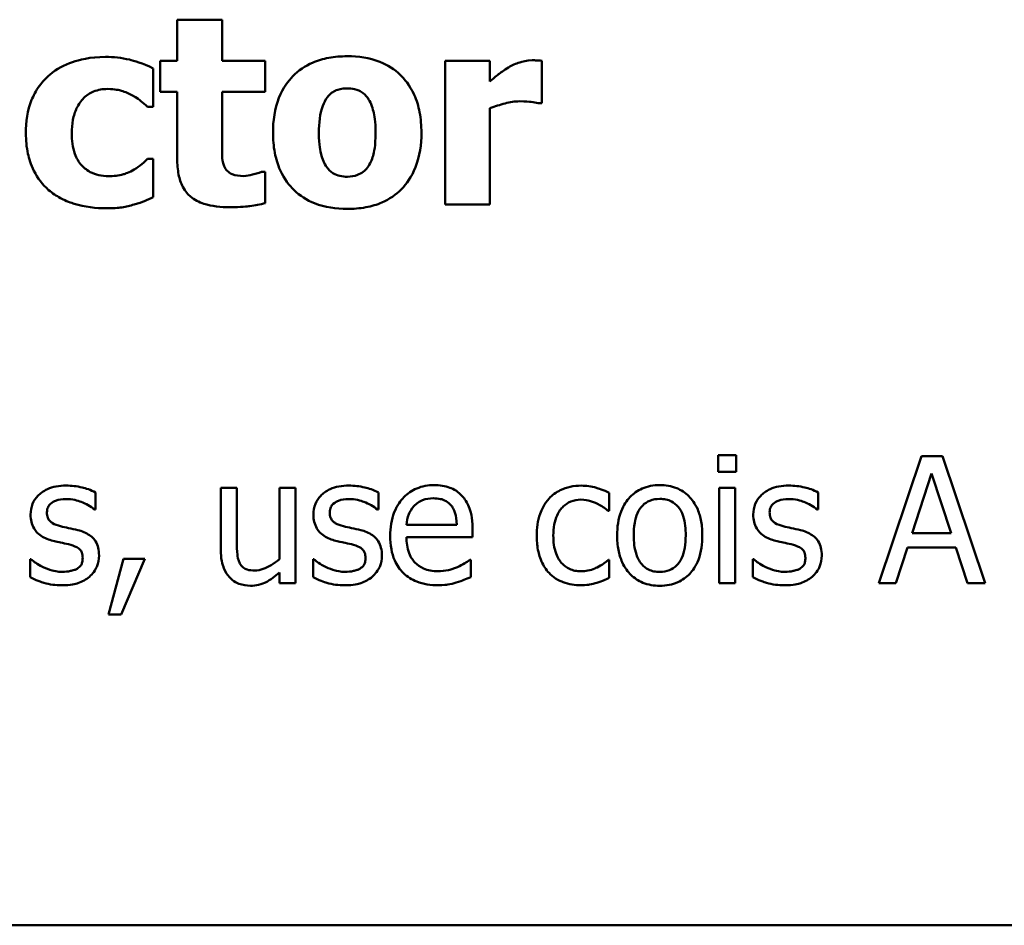
# Model space of a CAD drawing. Units: inches. Extents: x 0.05 to 2.15, y 0.02 to 1.68.
# Drawn here: x 1.09 to 1.17, y 0.23 to 0.3 of the extents above; entities that cross this region are included whole.
import ezdxf

# ---------------------------------------------------------------- set-up
doc = ezdxf.new("R2010")
doc.units = ezdxf.units.IN
doc.header["$LTSCALE"] = 0.1
doc.header["$MEASUREMENT"] = 0
doc.layers.add('Visible (ANSI)', color=7, linetype='Continuous', lineweight=50)

msp = doc.modelspace()

# ---------------------------------------------------------------- linework, layer by layer
at = {"layer": 'Visible (ANSI)'}
for p, q in [((1.100819, 0.30322), (1.100819, 0.299986)), ((1.104344, 0.30322), (1.100819, 0.30322)), ((1.104344, 0.299986), (1.104344, 0.30322)), ((1.09947, 0.299986), (1.09947, 0.297531)), ((1.100819, 0.299986), (1.09947, 0.299986)), ((1.107748, 0.299986), (1.104344, 0.299986)), ((1.107748, 0.297531), (1.107748, 0.299986)), ((1.125434, 0.299986), (1.121909, 0.299986)), ((1.121909, 0.299986), (1.121909, 0.288669)), ((1.125434, 0.298357), (1.125434, 0.299986)), ((1.129506, 0.296643), (1.129506, 0.299986)), ((1.098935, 0.296364), (1.098935, 0.299378)), ((1.09947, 0.297531), (1.100819, 0.297531)), ((1.100819, 0.297531), (1.100819, 0.292243)), ((1.104344, 0.293507), (1.104344, 0.297531)), ((1.104344, 0.297531), (1.107748, 0.297531)), ((1.098485, 0.296364), (1.098935, 0.296364)), ((1.125434, 0.288669), (1.125434, 0.296242)), ((1.129215, 0.296643), (1.129506, 0.296643)), ((1.098935, 0.292267), (1.098485, 0.292267)), ((1.098935, 0.289241), (1.098935, 0.292267)), ((1.107748, 0.291246), (1.107444, 0.291246)), ((1.107748, 0.288767), (1.107748, 0.291246)), ((1.121909, 0.288669), (1.125434, 0.288669)), ((1.143384, 0.268908), (1.143384, 0.267595)), ((1.144818, 0.268908), (1.143384, 0.268908)), ((1.144818, 0.267595), (1.144818, 0.268908)), ((1.159405, 0.268843), (1.156034, 0.258843)), ((1.161042, 0.268843), (1.159405, 0.268843)), ((1.164413, 0.258843), (1.161042, 0.268843)), ((1.143384, 0.267595), (1.144818, 0.267595)), ((1.158651, 0.262773), (1.160191, 0.267481)), ((1.160191, 0.267481), (1.161739, 0.262773)), ((1.094389, 0.264629), (1.094389, 0.265982)), ((1.104243, 0.266347), (1.104243, 0.261477)), ((1.105507, 0.266347), (1.104243, 0.266347)), ((1.105507, 0.262068), (1.105507, 0.266347)), ((1.110134, 0.266347), (1.10887, 0.266347)), ((1.10887, 0.266347), (1.10887, 0.260739)), ((1.110134, 0.258843), (1.110134, 0.266347)), ((1.116649, 0.264629), (1.116649, 0.265982)), ((1.134826, 0.264524), (1.134826, 0.265942)), ((1.144729, 0.266347), (1.143465, 0.266347)), ((1.143465, 0.266347), (1.143465, 0.258843)), ((1.144729, 0.258843), (1.144729, 0.266347)), ((1.151269, 0.264629), (1.151269, 0.265982)), ((1.094324, 0.264629), (1.094389, 0.264629)), ((1.116585, 0.264629), (1.116649, 0.264629)), ((1.134753, 0.264524), (1.134826, 0.264524)), ((1.151204, 0.264629), (1.151269, 0.264629)), ((1.122824, 0.26343), (1.118862, 0.26343)), ((1.124056, 0.262465), (1.124056, 0.263154)), ((1.161739, 0.262773), (1.158651, 0.262773)), ((1.118862, 0.262465), (1.124056, 0.262465)), ((1.157379, 0.258843), (1.158286, 0.261639)), ((1.158286, 0.261639), (1.162103, 0.261639)), ((1.162103, 0.261639), (1.163011, 0.258843)), ((1.089243, 0.260715), (1.089243, 0.259297)), ((1.089307, 0.260715), (1.089243, 0.260715)), ((1.096601, 0.260755), (1.095418, 0.256355)), ((1.096398, 0.256355), (1.098278, 0.260755)), ((1.098278, 0.260755), (1.096601, 0.260755)), ((1.111568, 0.260715), (1.111504, 0.260715)), ((1.111504, 0.260715), (1.111504, 0.259297)), ((1.123918, 0.260682), (1.123846, 0.260682)), ((1.123918, 0.259305), (1.123918, 0.260682)), ((1.134826, 0.260682), (1.134753, 0.260682)), ((1.134826, 0.259264), (1.134826, 0.260682)), ((1.146188, 0.260715), (1.146123, 0.260715)), ((1.146123, 0.260715), (1.146123, 0.259297)), ((1.10887, 0.259669), (1.10887, 0.258843)), ((1.10887, 0.258843), (1.110134, 0.258843)), ((1.143465, 0.258843), (1.144729, 0.258843)), ((1.156034, 0.258843), (1.157379, 0.258843)), ((1.163011, 0.258843), (1.164413, 0.258843)), ((1.095418, 0.256355), (1.096398, 0.256355)), ((0.89354, 0.231885), (1.23854, 0.231885))]:
    msp.add_line(p, q, dxfattribs=at)
for points, knots in [([(1.095179, 0.30029), (1.093961, 0.30029), (1.09307, 0.300047), (1.091925, 0.299659), (1.091335, 0.299341), (1.090815, 0.298904)], [-0.009209069, -0.009209069, -0.009209069, -0.009209069, -0.005174639, -0.005174639, 0, 0, 0, 0]), ([(1.098935, 0.299378), (1.098076, 0.299808), (1.097412, 0.299987), (1.096435, 0.300215), (1.095811, 0.30029), (1.095179, 0.30029)], [-0.007643469, -0.007643469, -0.007643469, -0.007643469, -0.004817813, -0.004817813, 0, 0, 0, 0]), ([(1.114203, 0.300339), (1.113714, 0.300339), (1.113222, 0.300301), (1.112306, 0.300131), (1.11188, 0.300008), (1.110882, 0.299576), (1.11036, 0.29922), (1.109574, 0.298411), (1.109145, 0.297877), (1.108481, 0.296193), (1.108356, 0.295251), (1.108356, 0.294322)], [-0.03567962, -0.03567962, -0.03567962, -0.03567962, -0.02888702, -0.02888702, -0.02274146, -0.02274146, -0.01378751, -0.01378751, -0.00708231, -0.00708231, 0, 0, 0, 0]), ([(1.120037, 0.294322), (1.120037, 0.294859), (1.119995, 0.2954), (1.119802, 0.296403), (1.119663, 0.296867), (1.119115, 0.298077), (1.118682, 0.298566), (1.117917, 0.299313), (1.117375, 0.299657), (1.115956, 0.30022), (1.115075, 0.300339), (1.114203, 0.300339)], [-0.01863147, -0.01863147, -0.01863147, -0.01863147, -0.01661289, -0.01661289, -0.01479423, -0.01479423, -0.01162404, -0.01162404, -0.00664567, -0.00664567, 0, 0, 0, 0]), ([(1.128741, 0.300023), (1.128318, 0.300023), (1.127953, 0.299914), (1.12747, 0.299759), (1.127162, 0.29963), (1.126881, 0.299464)], [-0.003873378, -0.003873378, -0.003873378, -0.003873378, -0.002488864, -0.002488864, 0, 0, 0, 0]), ([(1.129506, 0.299986), (1.129352, 0.299997), (1.129204, 0.300006), (1.128998, 0.300018), (1.128866, 0.300023), (1.128741, 0.300023)], [-0.001575925, -0.001575925, -0.001575925, -0.001575925, -0.000958486, -0.000958486, 0, 0, 0, 0]), ([(1.126881, 0.299464), (1.126535, 0.299261), (1.12622, 0.299011), (1.125896, 0.298751), (1.125634, 0.298537), (1.125434, 0.298357)], [-0.003210169, -0.003210169, -0.003210169, -0.003210169, -0.002048716, -0.002048716, 0, 0, 0, 0]), ([(1.090815, 0.298904), (1.090498, 0.298644), (1.09022, 0.298347), (1.089686, 0.297612), (1.089487, 0.297214), (1.08902, 0.296076), (1.088907, 0.295158), (1.088907, 0.294273)], [-0.01151652, -0.01151652, -0.01151652, -0.01151652, -0.00936096, -0.00936096, -0.00673997, -0.00673997, 0, 0, 0, 0]), ([(1.092517, 0.294273), (1.092517, 0.29463), (1.092545, 0.294991), (1.092673, 0.295652), (1.092766, 0.295954), (1.093051, 0.296557), (1.093244, 0.296832), (1.093687, 0.297273), (1.093944, 0.297444), (1.094589, 0.297705), (1.094968, 0.297762), (1.095349, 0.297762)], [-0.01219856, -0.01219856, -0.01219856, -0.01219856, -0.00979269, -0.00979269, -0.00766824, -0.00766824, -0.00530197, -0.00530197, -0.00290533, -0.00290533, 0, 0, 0, 0]), ([(1.095349, 0.297762), (1.095922, 0.297762), (1.096278, 0.297661), (1.096726, 0.297524), (1.09702, 0.297405), (1.097294, 0.297251)], [-0.003570034, -0.003570034, -0.003570034, -0.003570034, -0.002397978, -0.002397978, 0, 0, 0, 0]), ([(1.112634, 0.297105), (1.112732, 0.297233), (1.112842, 0.297352), (1.113079, 0.297541), (1.1132, 0.297614), (1.113443, 0.297706), (1.113724, 0.29781), (1.114203, 0.29781)], [-0.01306475, -0.01306475, -0.01306475, -0.01306475, -0.00807965, -0.00807965, -0.00364391, -0.00364391, 0, 0, 0, 0]), ([(1.114203, 0.29781), (1.114393, 0.29781), (1.114583, 0.297792), (1.115058, 0.297684), (1.115233, 0.297582), (1.115496, 0.29742), (1.115665, 0.297248), (1.115807, 0.297057)], [-0.002691164, -0.002691164, -0.002691164, -0.002691164, -0.002347992, -0.002347992, -0.001813155, -0.001813155, 0, 0, 0, 0]), ([(1.097294, 0.297251), (1.097654, 0.297059), (1.09788, 0.29688), (1.098138, 0.296673), (1.098321, 0.296519), (1.098485, 0.296364)], [-0.002523079, -0.002523079, -0.002523079, -0.002523079, -0.001717855, -0.001717855, 0, 0, 0, 0]), ([(1.111966, 0.294297), (1.111966, 0.295093), (1.112045, 0.295812), (1.112362, 0.296666), (1.112478, 0.296905), (1.112634, 0.297105)], [-0.006949368, -0.006949368, -0.006949368, -0.006949368, -0.001934328, -0.001934328, 0, 0, 0, 0]), ([(1.115807, 0.297057), (1.116023, 0.29676), (1.116166, 0.296379), (1.116328, 0.295714), (1.116427, 0.295211), (1.116427, 0.294297)], [-0.01732154, -0.01732154, -0.01732154, -0.01732154, -0.00696153, -0.00696153, 0, 0, 0, 0]), ([(1.125434, 0.296242), (1.125822, 0.296391), (1.126218, 0.296518), (1.126998, 0.296726), (1.127389, 0.296789), (1.12778, 0.296789)], [-0.006147098, -0.006147098, -0.006147098, -0.006147098, -0.002982612, -0.002982612, 0, 0, 0, 0]), ([(1.12778, 0.296789), (1.128228, 0.296789), (1.128524, 0.296764), (1.128871, 0.296727), (1.129067, 0.296696), (1.129215, 0.296643)], [-0.002256759, -0.002256759, -0.002256759, -0.002256759, -0.001194895, -0.001194895, 0, 0, 0, 0]), ([(1.088907, 0.294273), (1.088907, 0.293732), (1.088953, 0.293186), (1.089147, 0.292284), (1.089282, 0.291821), (1.089833, 0.290732), (1.090212, 0.290226), (1.090694, 0.2898)], [-0.01553953, -0.01553953, -0.01553953, -0.01553953, -0.00929693, -0.00929693, -0.00489871, -0.00489871, 0, 0, 0, 0]), ([(1.09541, 0.290894), (1.095151, 0.290894), (1.094893, 0.290918), (1.094407, 0.291029), (1.094184, 0.291109), (1.093634, 0.291402), (1.093415, 0.291616), (1.093053, 0.292008), (1.092882, 0.292313), (1.092578, 0.293156), (1.092517, 0.293729), (1.092517, 0.294273)], [-0.01001212, -0.01001212, -0.01001212, -0.01001212, -0.00907489, -0.00907489, -0.0082091, -0.0082091, -0.00681931, -0.00681931, -0.00414687, -0.00414687, 0, 0, 0, 0]), ([(1.108356, 0.294322), (1.108356, 0.29379), (1.108397, 0.293255), (1.108588, 0.29226), (1.108726, 0.2918), (1.109239, 0.290665), (1.10964, 0.290165), (1.110478, 0.289347), (1.111022, 0.289001), (1.112446, 0.288437), (1.113328, 0.288317), (1.114203, 0.288317)], [-0.02075748, -0.02075748, -0.02075748, -0.02075748, -0.01803545, -0.01803545, -0.01557819, -0.01557819, -0.01166433, -0.01166433, -0.00666154, -0.00666154, 0, 0, 0, 0]), ([(1.112586, 0.291599), (1.11238, 0.291886), (1.112237, 0.292247), (1.112081, 0.292831), (1.111966, 0.293314), (1.111966, 0.294297)], [-0.02131185, -0.02131185, -0.02131185, -0.02131185, -0.00749063, -0.00749063, 0, 0, 0, 0]), ([(1.114203, 0.288317), (1.114692, 0.288317), (1.115185, 0.288354), (1.116101, 0.288524), (1.116526, 0.288647), (1.117515, 0.289076), (1.118031, 0.289426), (1.118852, 0.290271), (1.119263, 0.290817), (1.119911, 0.292454), (1.120037, 0.293393), (1.120037, 0.294322)], [-0.0316524, -0.0316524, -0.0316524, -0.0316524, -0.02595029, -0.02595029, -0.02080194, -0.02080194, -0.01340514, -0.01340514, -0.00707661, -0.00707661, 0, 0, 0, 0]), ([(1.116427, 0.294297), (1.116427, 0.293263), (1.116312, 0.292775), (1.116135, 0.292176), (1.115995, 0.291855), (1.115795, 0.291575)], [-0.004755811, -0.004755811, -0.004755811, -0.004755811, -0.002628686, -0.002628686, 0, 0, 0, 0]), ([(1.104515, 0.291672), (1.104371, 0.292019), (1.104362, 0.292255), (1.104347, 0.292805), (1.104344, 0.293171), (1.104344, 0.293507)], [-0.004187033, -0.004187033, -0.004187033, -0.004187033, -0.0025657, -0.0025657, 0, 0, 0, 0]), ([(1.098485, 0.292267), (1.098343, 0.292126), (1.098197, 0.291989), (1.097863, 0.291687), (1.097654, 0.291542), (1.09744, 0.291417)], [-0.003422373, -0.003422373, -0.003422373, -0.003422373, -0.001894186, -0.001894186, 0, 0, 0, 0]), ([(1.100819, 0.292243), (1.100819, 0.291836), (1.100849, 0.291418), (1.100997, 0.290683), (1.101102, 0.290352), (1.10146, 0.289667), (1.101691, 0.28943), (1.102175, 0.289025), (1.102534, 0.288847), (1.103549, 0.288515), (1.10427, 0.288451), (1.10494, 0.288451)], [-0.01298237, -0.01298237, -0.01298237, -0.01298237, -0.01130351, -0.01130351, -0.00989188, -0.00989188, -0.00811767, -0.00811767, -0.00510197, -0.00510197, 0, 0, 0, 0]), ([(1.09744, 0.291417), (1.097069, 0.291194), (1.096692, 0.291081), (1.096205, 0.290932), (1.095799, 0.290894), (1.09541, 0.290894)], [-0.00387447, -0.00387447, -0.00387447, -0.00387447, -0.00296055, -0.00296055, 0, 0, 0, 0]), ([(1.106058, 0.290906), (1.105714, 0.290906), (1.105396, 0.290945), (1.104959, 0.291129), (1.104835, 0.291233), (1.104651, 0.291415), (1.104571, 0.291536), (1.104515, 0.291672)], [-0.003101437, -0.003101437, -0.003101437, -0.003101437, -0.001970975, -0.001970975, -0.001123304, -0.001123304, 0, 0, 0, 0]), ([(1.114227, 0.290845), (1.11402, 0.290845), (1.113814, 0.290868), (1.113452, 0.290959), (1.113259, 0.291025), (1.112879, 0.29126), (1.112718, 0.291415), (1.112586, 0.291599)], [-0.005495037, -0.005495037, -0.005495037, -0.005495037, -0.003403489, -0.003403489, -0.001729467, -0.001729467, 0, 0, 0, 0]), ([(1.115795, 0.291575), (1.115698, 0.291443), (1.115584, 0.291328), (1.115307, 0.291124), (1.115158, 0.291052), (1.114758, 0.2909), (1.114496, 0.290845), (1.114227, 0.290845)], [-0.004354158, -0.004354158, -0.004354158, -0.004354158, -0.003262056, -0.003262056, -0.002053932, -0.002053932, 0, 0, 0, 0]), ([(1.107444, 0.291246), (1.107238, 0.291136), (1.106825, 0.291032), (1.106513, 0.290952), (1.106267, 0.290906), (1.106058, 0.290906)], [-0.002119888, -0.002119888, -0.002119888, -0.002119888, -0.001590251, -0.001590251, 0, 0, 0, 0]), ([(1.090694, 0.2898), (1.090984, 0.289555), (1.091296, 0.289344), (1.092086, 0.288922), (1.092488, 0.288788), (1.093545, 0.288467), (1.094412, 0.288365), (1.095276, 0.288365)], [-0.009763533, -0.009763533, -0.009763533, -0.009763533, -0.00841815, -0.00841815, -0.006589537, -0.006589537, 0, 0, 0, 0]), ([(1.097428, 0.288657), (1.097822, 0.288762), (1.098015, 0.288842), (1.098464, 0.289035), (1.098707, 0.28914), (1.098935, 0.289241)], [-0.003733893, -0.003733893, -0.003733893, -0.003733893, -0.001896575, -0.001896575, 0, 0, 0, 0]), ([(1.095276, 0.288365), (1.095991, 0.288365), (1.096331, 0.288416), (1.09679, 0.288491), (1.097114, 0.288568), (1.097428, 0.288657)], [-0.003540154, -0.003540154, -0.003540154, -0.003540154, -0.002487137, -0.002487137, 0, 0, 0, 0]), ([(1.10494, 0.288451), (1.105857, 0.288451), (1.106338, 0.28851), (1.106941, 0.28859), (1.107349, 0.288665), (1.107748, 0.288767)], [-0.004636389, -0.004636389, -0.004636389, -0.004636389, -0.00313908, -0.00313908, 0, 0, 0, 0]), ([(1.092071, 0.266525), (1.091806, 0.266525), (1.091539, 0.266504), (1.091044, 0.266408), (1.090816, 0.266338), (1.090253, 0.26608), (1.090016, 0.265882), (1.089677, 0.265535), (1.089533, 0.265323), (1.089322, 0.264812), (1.089275, 0.264525), (1.089275, 0.264232)], [-0.00820501, -0.00820501, -0.00820501, -0.00820501, -0.007008026, -0.007008026, -0.005929829, -0.005929829, -0.00421372, -0.00421372, -0.002233506, -0.002233506, 0, 0, 0, 0]), ([(1.094389, 0.265982), (1.094019, 0.266184), (1.093607, 0.266303), (1.092914, 0.266472), (1.092495, 0.266525), (1.092071, 0.266525)], [-0.005435441, -0.005435441, -0.005435441, -0.005435441, -0.00323563, -0.00323563, 0, 0, 0, 0]), ([(1.114332, 0.266525), (1.114067, 0.266525), (1.1138, 0.266504), (1.113305, 0.266408), (1.113077, 0.266338), (1.112514, 0.26608), (1.112277, 0.265882), (1.111938, 0.265535), (1.111794, 0.265323), (1.111583, 0.264812), (1.111536, 0.264525), (1.111536, 0.264232)], [-0.00820501, -0.00820501, -0.00820501, -0.00820501, -0.007008026, -0.007008026, -0.005929829, -0.005929829, -0.00421372, -0.00421372, -0.002233506, -0.002233506, 0, 0, 0, 0]), ([(1.116649, 0.265982), (1.11628, 0.266184), (1.115868, 0.266303), (1.115175, 0.266472), (1.114756, 0.266525), (1.114332, 0.266525)], [-0.005435441, -0.005435441, -0.005435441, -0.005435441, -0.00323563, -0.00323563, 0, 0, 0, 0]), ([(1.12105, 0.266558), (1.120806, 0.266558), (1.120562, 0.266537), (1.120097, 0.266449), (1.119878, 0.266384), (1.119284, 0.266131), (1.11895, 0.265896), (1.118422, 0.265355), (1.118125, 0.264985), (1.117668, 0.263831), (1.117581, 0.263189), (1.117581, 0.262554)], [-0.02152837, -0.02152837, -0.02152837, -0.02152837, -0.01821592, -0.01821592, -0.01509997, -0.01509997, -0.00945103, -0.00945103, -0.00483786, -0.00483786, 0, 0, 0, 0]), ([(1.123222, 0.265723), (1.123092, 0.265864), (1.122948, 0.265989), (1.122587, 0.266232), (1.122404, 0.266311), (1.121893, 0.266503), (1.121469, 0.266558), (1.12105, 0.266558)], [-0.004908988, -0.004908988, -0.004908988, -0.004908988, -0.004155565, -0.004155565, -0.003194471, -0.003194471, 0, 0, 0, 0]), ([(1.132614, 0.266517), (1.132324, 0.266517), (1.132037, 0.266489), (1.131482, 0.266366), (1.131215, 0.266275), (1.130631, 0.265991), (1.130336, 0.265773), (1.130085, 0.265496)], [-0.007127305, -0.007127305, -0.007127305, -0.007127305, -0.0049449, -0.0049449, -0.002845746, -0.002845746, 0, 0, 0, 0]), ([(1.134826, 0.265942), (1.134367, 0.266175), (1.133927, 0.266306), (1.133417, 0.26646), (1.133019, 0.266517), (1.132614, 0.266517)], [-0.0040656, -0.0040656, -0.0040656, -0.0040656, -0.003090738, -0.003090738, 0, 0, 0, 0]), ([(1.138797, 0.266558), (1.138552, 0.266558), (1.138308, 0.266537), (1.137843, 0.266446), (1.137625, 0.26638), (1.137047, 0.266128), (1.136727, 0.265898), (1.136211, 0.265358), (1.135949, 0.265005), (1.135522, 0.263892), (1.135442, 0.263235), (1.135442, 0.262595)], [-0.01965671, -0.01965671, -0.01965671, -0.01965671, -0.01669586, -0.01669586, -0.01392111, -0.01392111, -0.0090665, -0.0090665, -0.00487493, -0.00487493, 0, 0, 0, 0]), ([(1.142144, 0.262595), (1.142144, 0.262965), (1.142118, 0.263339), (1.141996, 0.264024), (1.141908, 0.26434), (1.141581, 0.265108), (1.141328, 0.265437), (1.140802, 0.265957), (1.140486, 0.266168), (1.139705, 0.266488), (1.139254, 0.266558), (1.138797, 0.266558)], [-0.01279881, -0.01279881, -0.01279881, -0.01279881, -0.01084308, -0.01084308, -0.00911669, -0.00911669, -0.00642887, -0.00642887, -0.00348083, -0.00348083, 0, 0, 0, 0]), ([(1.148951, 0.266525), (1.148686, 0.266525), (1.148419, 0.266504), (1.147924, 0.266408), (1.147696, 0.266338), (1.147133, 0.26608), (1.146896, 0.265882), (1.146557, 0.265535), (1.146414, 0.265323), (1.146202, 0.264812), (1.146155, 0.264525), (1.146155, 0.264232)], [-0.00820501, -0.00820501, -0.00820501, -0.00820501, -0.007008026, -0.007008026, -0.005929829, -0.005929829, -0.00421372, -0.00421372, -0.002233506, -0.002233506, 0, 0, 0, 0]), ([(1.151269, 0.265982), (1.1509, 0.266184), (1.150487, 0.266303), (1.149794, 0.266472), (1.149376, 0.266525), (1.148951, 0.266525)], [-0.005435441, -0.005435441, -0.005435441, -0.005435441, -0.00323563, -0.00323563, 0, 0, 0, 0]), ([(1.090564, 0.26441), (1.090564, 0.264485), (1.09057, 0.264559), (1.090599, 0.2647), (1.09062, 0.264765), (1.090696, 0.264928), (1.090761, 0.265014), (1.090983, 0.265216), (1.091151, 0.265288), (1.091495, 0.265425), (1.091771, 0.265464), (1.092047, 0.265464)], [-0.003778487, -0.003778487, -0.003778487, -0.003778487, -0.003495811, -0.003495811, -0.003233688, -0.003233688, -0.002814831, -0.002814831, -0.002097019, -0.002097019, 0, 0, 0, 0]), ([(1.092047, 0.265464), (1.092586, 0.265464), (1.093003, 0.265332), (1.093637, 0.265093), (1.093997, 0.26489), (1.094324, 0.264629)], [-0.00516103, -0.00516103, -0.00516103, -0.00516103, -0.00318703, -0.00318703, 0, 0, 0, 0]), ([(1.112824, 0.26441), (1.112824, 0.264485), (1.112831, 0.264559), (1.11286, 0.2647), (1.112881, 0.264765), (1.112957, 0.264928), (1.113022, 0.265014), (1.113244, 0.265216), (1.113412, 0.265288), (1.113755, 0.265425), (1.114032, 0.265464), (1.114307, 0.265464)], [-0.003778487, -0.003778487, -0.003778487, -0.003778487, -0.003495811, -0.003495811, -0.003233688, -0.003233688, -0.002814831, -0.002814831, -0.002097019, -0.002097019, 0, 0, 0, 0]), ([(1.114307, 0.265464), (1.114847, 0.265464), (1.115264, 0.265332), (1.115898, 0.265093), (1.116258, 0.26489), (1.116585, 0.264629)], [-0.00516103, -0.00516103, -0.00516103, -0.00516103, -0.00318703, -0.00318703, 0, 0, 0, 0]), ([(1.119478, 0.264929), (1.119746, 0.265197), (1.119992, 0.265317), (1.120396, 0.265484), (1.120693, 0.26552), (1.120977, 0.26552)], [-0.003323466, -0.003323466, -0.003323466, -0.003323466, -0.002166138, -0.002166138, 0, 0, 0, 0]), ([(1.120977, 0.26552), (1.121165, 0.26552), (1.121358, 0.265505), (1.121653, 0.265439), (1.121813, 0.265392), (1.122144, 0.265202), (1.122282, 0.265084), (1.122395, 0.264937)], [-0.00537093, -0.00537093, -0.00537093, -0.00537093, -0.002907638, -0.002907638, -0.001411923, -0.001411923, 0, 0, 0, 0]), ([(1.124056, 0.263154), (1.124056, 0.264008), (1.123911, 0.264517), (1.123642, 0.265174), (1.123461, 0.265469), (1.123222, 0.265723)], [-0.005407838, -0.005407838, -0.005407838, -0.005407838, -0.002663903, -0.002663903, 0, 0, 0, 0]), ([(1.130085, 0.265496), (1.129712, 0.265089), (1.129499, 0.264624), (1.129179, 0.263749), (1.129113, 0.263152), (1.129113, 0.262579)], [-0.007083724, -0.007083724, -0.007083724, -0.007083724, -0.004368806, -0.004368806, 0, 0, 0, 0]), ([(1.130418, 0.262579), (1.130418, 0.262869), (1.130438, 0.263164), (1.130536, 0.263697), (1.130605, 0.263942), (1.130851, 0.264489), (1.131027, 0.264709), (1.131364, 0.265039), (1.131562, 0.265173), (1.132042, 0.265371), (1.132313, 0.265415), (1.132589, 0.265415)], [-0.008417497, -0.008417497, -0.008417497, -0.008417497, -0.006962098, -0.006962098, -0.005700382, -0.005700382, -0.003956632, -0.003956632, -0.002106136, -0.002106136, 0, 0, 0, 0]), ([(1.132589, 0.265415), (1.132901, 0.265415), (1.133161, 0.265345), (1.133481, 0.265254), (1.133697, 0.265178), (1.133894, 0.265083)], [-0.002535594, -0.002535594, -0.002535594, -0.002535594, -0.001671187, -0.001671187, 0, 0, 0, 0]), ([(1.133894, 0.265083), (1.134188, 0.264932), (1.134346, 0.264824), (1.134519, 0.264704), (1.134646, 0.264612), (1.134753, 0.264524)], [-0.00160723, -0.00160723, -0.00160723, -0.00160723, -0.001061237, -0.001061237, 0, 0, 0, 0]), ([(1.136747, 0.262595), (1.136747, 0.262922), (1.136767, 0.263259), (1.136867, 0.263846), (1.136937, 0.264113), (1.13715, 0.264591), (1.137283, 0.264791), (1.137616, 0.265123), (1.1378, 0.265245), (1.138258, 0.265431), (1.138527, 0.265472), (1.138797, 0.265472)], [-0.01002331, -0.01002331, -0.01002331, -0.01002331, -0.00761578, -0.00761578, -0.00564033, -0.00564033, -0.00377165, -0.00377165, -0.00205958, -0.00205958, 0, 0, 0, 0]), ([(1.138797, 0.265472), (1.138961, 0.265472), (1.139125, 0.265457), (1.139434, 0.265389), (1.139576, 0.26534), (1.139913, 0.26517), (1.140086, 0.26503), (1.140377, 0.264687), (1.140524, 0.264453), (1.140793, 0.263635), (1.140839, 0.263092), (1.140839, 0.262595)], [-0.01323379, -0.01323379, -0.01323379, -0.01323379, -0.01120743, -0.01120743, -0.00933835, -0.00933835, -0.00654607, -0.00654607, -0.00378555, -0.00378555, 0, 0, 0, 0]), ([(1.147444, 0.26441), (1.147444, 0.264485), (1.14745, 0.264559), (1.147479, 0.2647), (1.1475, 0.264765), (1.147576, 0.264928), (1.147641, 0.265014), (1.147863, 0.265216), (1.148031, 0.265288), (1.148375, 0.265425), (1.148651, 0.265464), (1.148927, 0.265464)], [-0.003778487, -0.003778487, -0.003778487, -0.003778487, -0.003495811, -0.003495811, -0.003233688, -0.003233688, -0.002814831, -0.002814831, -0.002097019, -0.002097019, 0, 0, 0, 0]), ([(1.148927, 0.265464), (1.149466, 0.265464), (1.149884, 0.265332), (1.150517, 0.265093), (1.150877, 0.26489), (1.151204, 0.264629)], [-0.00516103, -0.00516103, -0.00516103, -0.00516103, -0.00318703, -0.00318703, 0, 0, 0, 0]), ([(1.091641, 0.263324), (1.09141, 0.263384), (1.091181, 0.263463), (1.090937, 0.263607), (1.090851, 0.263663), (1.090714, 0.263809), (1.090666, 0.263892), (1.090581, 0.264117), (1.090564, 0.264266), (1.090564, 0.26441)], [-0.004989086, -0.004989086, -0.004989086, -0.004989086, -0.00262464, -0.00262464, -0.00183205, -0.00183205, -0.001097712, -0.001097712, 0, 0, 0, 0]), ([(1.113902, 0.263324), (1.113671, 0.263384), (1.113442, 0.263463), (1.113198, 0.263607), (1.113112, 0.263663), (1.112975, 0.263809), (1.112927, 0.263892), (1.112842, 0.264117), (1.112824, 0.264266), (1.112824, 0.26441)], [-0.004989086, -0.004989086, -0.004989086, -0.004989086, -0.00262464, -0.00262464, -0.00183205, -0.00183205, -0.001097712, -0.001097712, 0, 0, 0, 0]), ([(1.118862, 0.26343), (1.118886, 0.263714), (1.118941, 0.264003), (1.119113, 0.264429), (1.119234, 0.264671), (1.119478, 0.264929)], [-0.00717496, -0.00717496, -0.00717496, -0.00717496, -0.002706401, -0.002706401, 0, 0, 0, 0]), ([(1.122395, 0.264937), (1.122465, 0.26485), (1.122524, 0.264755), (1.122627, 0.264546), (1.12267, 0.26443), (1.122753, 0.264134), (1.122811, 0.263858), (1.122824, 0.26343)], [-0.007372024, -0.007372024, -0.007372024, -0.007372024, -0.005411863, -0.005411863, -0.003266583, -0.003266583, 0, 0, 0, 0]), ([(1.148521, 0.263324), (1.14829, 0.263384), (1.148061, 0.263463), (1.147817, 0.263607), (1.147732, 0.263663), (1.147594, 0.263809), (1.147546, 0.263892), (1.147461, 0.264117), (1.147444, 0.264266), (1.147444, 0.26441)], [-0.004989086, -0.004989086, -0.004989086, -0.004989086, -0.00262464, -0.00262464, -0.00183205, -0.00183205, -0.001097712, -0.001097712, 0, 0, 0, 0]), ([(1.089275, 0.264232), (1.089275, 0.264037), (1.089295, 0.263844), (1.089387, 0.263479), (1.089454, 0.263311), (1.089694, 0.2629), (1.089869, 0.262739), (1.090275, 0.262434), (1.090594, 0.262299), (1.090912, 0.262206)], [-0.005574829, -0.005574829, -0.005574829, -0.005574829, -0.004690895, -0.004690895, -0.003864241, -0.003864241, -0.002527423, -0.002527423, 0, 0, 0, 0]), ([(1.111536, 0.264232), (1.111536, 0.264037), (1.111556, 0.263844), (1.111648, 0.263479), (1.111715, 0.263311), (1.111955, 0.2629), (1.11213, 0.262739), (1.112536, 0.262434), (1.112855, 0.262299), (1.113173, 0.262206)], [-0.005574829, -0.005574829, -0.005574829, -0.005574829, -0.004690895, -0.004690895, -0.003864241, -0.003864241, -0.002527423, -0.002527423, 0, 0, 0, 0]), ([(1.146155, 0.264232), (1.146155, 0.264037), (1.146175, 0.263844), (1.146267, 0.263479), (1.146334, 0.263311), (1.146574, 0.2629), (1.146749, 0.262739), (1.147155, 0.262434), (1.147474, 0.262299), (1.147792, 0.262206)], [-0.005574829, -0.005574829, -0.005574829, -0.005574829, -0.004690895, -0.004690895, -0.003864241, -0.003864241, -0.002527423, -0.002527423, 0, 0, 0, 0]), ([(1.092995, 0.263016), (1.092752, 0.263073), (1.092509, 0.263127), (1.09206, 0.263221), (1.091845, 0.26327), (1.091641, 0.263324)], [-0.003503239, -0.003503239, -0.003503239, -0.003503239, -0.001603693, -0.001603693, 0, 0, 0, 0]), ([(1.094664, 0.261007), (1.094664, 0.261216), (1.094644, 0.261427), (1.094549, 0.261809), (1.094481, 0.261979), (1.094317, 0.262239), (1.094182, 0.262427), (1.093647, 0.262806), (1.093322, 0.262933), (1.092995, 0.263016)], [-0.01275513, -0.01275513, -0.01275513, -0.01275513, -0.00862988, -0.00862988, -0.00499032, -0.00499032, -0.00257152, -0.00257152, 0, 0, 0, 0]), ([(1.115256, 0.263016), (1.115013, 0.263073), (1.11477, 0.263127), (1.11432, 0.263221), (1.114106, 0.26327), (1.113902, 0.263324)], [-0.003503239, -0.003503239, -0.003503239, -0.003503239, -0.001603693, -0.001603693, 0, 0, 0, 0]), ([(1.116925, 0.261007), (1.116925, 0.261216), (1.116905, 0.261427), (1.11681, 0.261809), (1.116742, 0.261979), (1.116578, 0.262239), (1.116443, 0.262427), (1.115908, 0.262806), (1.115583, 0.262933), (1.115256, 0.263016)], [-0.01275513, -0.01275513, -0.01275513, -0.01275513, -0.00862988, -0.00862988, -0.00499032, -0.00499032, -0.00257152, -0.00257152, 0, 0, 0, 0]), ([(1.149875, 0.263016), (1.149632, 0.263073), (1.149389, 0.263127), (1.14894, 0.263221), (1.148725, 0.26327), (1.148521, 0.263324)], [-0.003503239, -0.003503239, -0.003503239, -0.003503239, -0.001603693, -0.001603693, 0, 0, 0, 0]), ([(1.151544, 0.261007), (1.151544, 0.261216), (1.151524, 0.261427), (1.151429, 0.261809), (1.151361, 0.261979), (1.151197, 0.262239), (1.151062, 0.262427), (1.150527, 0.262806), (1.150202, 0.262933), (1.149875, 0.263016)], [-0.01275513, -0.01275513, -0.01275513, -0.01275513, -0.00862988, -0.00862988, -0.00499032, -0.00499032, -0.00257152, -0.00257152, 0, 0, 0, 0]), ([(1.090912, 0.262206), (1.091242, 0.262117), (1.09154, 0.262055), (1.091829, 0.261995), (1.092069, 0.261944), (1.092265, 0.261898)], [-0.002275774, -0.002275774, -0.002275774, -0.002275774, -0.001540068, -0.001540068, 0, 0, 0, 0]), ([(1.10575, 0.260391), (1.105602, 0.260672), (1.105565, 0.260956), (1.105516, 0.261388), (1.105507, 0.261755), (1.105507, 0.262068)], [-0.003290839, -0.003290839, -0.003290839, -0.003290839, -0.002383264, -0.002383264, 0, 0, 0, 0]), ([(1.113173, 0.262206), (1.113503, 0.262117), (1.113801, 0.262055), (1.11409, 0.261995), (1.114329, 0.261944), (1.114526, 0.261898)], [-0.002275774, -0.002275774, -0.002275774, -0.002275774, -0.001540068, -0.001540068, 0, 0, 0, 0]), ([(1.117581, 0.262554), (1.117581, 0.262206), (1.117607, 0.261854), (1.117727, 0.261206), (1.117814, 0.260906), (1.118104, 0.260247), (1.11833, 0.259913), (1.118927, 0.259334), (1.119277, 0.259114), (1.120203, 0.25875), (1.120784, 0.258673), (1.121358, 0.258673)], [-0.01571305, -0.01571305, -0.01571305, -0.01571305, -0.01306037, -0.01306037, -0.01069793, -0.01069793, -0.00757701, -0.00757701, -0.00436853, -0.00436853, 0, 0, 0, 0]), ([(1.121342, 0.259775), (1.121136, 0.259775), (1.12093, 0.259791), (1.120545, 0.259864), (1.120366, 0.259917), (1.119939, 0.260105), (1.119713, 0.260262), (1.119389, 0.260603), (1.119206, 0.260833), (1.118914, 0.261598), (1.118862, 0.262038), (1.118862, 0.262465)], [-0.01673314, -0.01673314, -0.01673314, -0.01673314, -0.01352475, -0.01352475, -0.01060725, -0.01060725, -0.00622902, -0.00622902, -0.0032534, -0.0032534, 0, 0, 0, 0]), ([(1.129113, 0.262579), (1.129113, 0.26221), (1.12914, 0.261835), (1.129244, 0.26127), (1.129321, 0.260928), (1.129634, 0.260213), (1.129829, 0.259902), (1.130085, 0.259637)], [-0.01156793, -0.01156793, -0.01156793, -0.01156793, -0.00594657, -0.00594657, -0.00280827, -0.00280827, 0, 0, 0, 0]), ([(1.132589, 0.259775), (1.132429, 0.259775), (1.132269, 0.259788), (1.131967, 0.259849), (1.131825, 0.259894), (1.131468, 0.260057), (1.131275, 0.2602), (1.130947, 0.260554), (1.130773, 0.260803), (1.130474, 0.261608), (1.130418, 0.262103), (1.130418, 0.262579)], [-0.01325459, -0.01325459, -0.01325459, -0.01325459, -0.01130861, -0.01130861, -0.00949935, -0.00949935, -0.00652993, -0.00652993, -0.00362548, -0.00362548, 0, 0, 0, 0]), ([(1.135442, 0.262595), (1.135442, 0.262213), (1.135471, 0.261828), (1.135606, 0.261119), (1.135704, 0.260792), (1.136051, 0.260029), (1.136307, 0.259711), (1.136796, 0.259224), (1.137107, 0.259017), (1.137885, 0.258701), (1.138339, 0.258632), (1.138797, 0.258632)], [-0.0121646, -0.0121646, -0.0121646, -0.0121646, -0.01035839, -0.01035839, -0.00875016, -0.00875016, -0.00639129, -0.00639129, -0.0034892, -0.0034892, 0, 0, 0, 0]), ([(1.138797, 0.259718), (1.138638, 0.259718), (1.138479, 0.259732), (1.13818, 0.259797), (1.138041, 0.259844), (1.137705, 0.260011), (1.13753, 0.26015), (1.137166, 0.26057), (1.137038, 0.260849), (1.136796, 0.261562), (1.136747, 0.262098), (1.136747, 0.262595)], [-0.008854708, -0.008854708, -0.008854708, -0.008854708, -0.007920785, -0.007920785, -0.007055291, -0.007055291, -0.005719133, -0.005719133, -0.003789944, -0.003789944, 0, 0, 0, 0]), ([(1.140839, 0.262595), (1.140839, 0.262268), (1.140818, 0.261931), (1.140717, 0.261342), (1.140645, 0.261075), (1.1404, 0.260533), (1.140246, 0.260347), (1.139961, 0.260064), (1.139779, 0.259943), (1.139326, 0.259758), (1.139063, 0.259718), (1.138797, 0.259718)], [-0.007603965, -0.007603965, -0.007603965, -0.007603965, -0.006225798, -0.006225798, -0.005089171, -0.005089171, -0.003724312, -0.003724312, -0.002025657, -0.002025657, 0, 0, 0, 0]), ([(1.138797, 0.258632), (1.139047, 0.258632), (1.139298, 0.258653), (1.139772, 0.258746), (1.139995, 0.258814), (1.140569, 0.259068), (1.140883, 0.259294), (1.141381, 0.259819), (1.14164, 0.260166), (1.142065, 0.261287), (1.142144, 0.261952), (1.142144, 0.262595)], [-0.02034226, -0.02034226, -0.02034226, -0.02034226, -0.01714141, -0.01714141, -0.01415887, -0.01415887, -0.00911935, -0.00911935, -0.00490224, -0.00490224, 0, 0, 0, 0]), ([(1.147792, 0.262206), (1.148122, 0.262117), (1.14842, 0.262055), (1.148709, 0.261995), (1.148949, 0.261944), (1.149145, 0.261898)], [-0.002275774, -0.002275774, -0.002275774, -0.002275774, -0.001540068, -0.001540068, 0, 0, 0, 0]), ([(1.092265, 0.261898), (1.092497, 0.261841), (1.092729, 0.261766), (1.093042, 0.261597), (1.093114, 0.261534), (1.093223, 0.26142), (1.093273, 0.261338), (1.093358, 0.261117), (1.093376, 0.260975), (1.093376, 0.260836)], [-0.002931032, -0.002931032, -0.002931032, -0.002931032, -0.002262347, -0.002262347, -0.001797752, -0.001797752, -0.001057575, -0.001057575, 0, 0, 0, 0]), ([(1.104243, 0.261477), (1.104243, 0.260765), (1.104359, 0.260311), (1.104601, 0.259733), (1.10474, 0.259502), (1.104923, 0.259305)], [-0.004776268, -0.004776268, -0.004776268, -0.004776268, -0.002053837, -0.002053837, 0, 0, 0, 0]), ([(1.114526, 0.261898), (1.114758, 0.261841), (1.11499, 0.261766), (1.115303, 0.261597), (1.115375, 0.261534), (1.115484, 0.26142), (1.115534, 0.261338), (1.115619, 0.261117), (1.115636, 0.260975), (1.115636, 0.260836)], [-0.002931032, -0.002931032, -0.002931032, -0.002931032, -0.002262347, -0.002262347, -0.001797752, -0.001797752, -0.001057575, -0.001057575, 0, 0, 0, 0]), ([(1.149145, 0.261898), (1.149377, 0.261841), (1.149609, 0.261766), (1.149922, 0.261597), (1.149994, 0.261534), (1.150103, 0.26142), (1.150153, 0.261338), (1.150238, 0.261117), (1.150256, 0.260975), (1.150256, 0.260836)], [-0.002931032, -0.002931032, -0.002931032, -0.002931032, -0.002262347, -0.002262347, -0.001797752, -0.001797752, -0.001057575, -0.001057575, 0, 0, 0, 0]), ([(1.090272, 0.260107), (1.089931, 0.260266), (1.089859, 0.260311), (1.089562, 0.26052), (1.089429, 0.260618), (1.089307, 0.260715)], [-0.002779881, -0.002779881, -0.002779881, -0.002779881, -0.001183196, -0.001183196, 0, 0, 0, 0]), ([(1.093376, 0.260836), (1.093376, 0.260725), (1.093368, 0.260604), (1.093317, 0.260385), (1.093281, 0.260319), (1.093164, 0.26015), (1.093048, 0.260055), (1.09293, 0.259977)], [-0.002037219, -0.002037219, -0.002037219, -0.002037219, -0.001560461, -0.001560461, -0.001073446, -0.001073446, 0, 0, 0, 0]), ([(1.09391, 0.259345), (1.094038, 0.259454), (1.094153, 0.259574), (1.094368, 0.259867), (1.094443, 0.260016), (1.094609, 0.260413), (1.094664, 0.260705), (1.094664, 0.261007)], [-0.004121214, -0.004121214, -0.004121214, -0.004121214, -0.00328399, -0.00328399, -0.002300372, -0.002300372, 0, 0, 0, 0]), ([(1.106925, 0.259832), (1.106712, 0.259832), (1.106496, 0.25985), (1.106235, 0.259931), (1.106118, 0.259977), (1.105895, 0.260163), (1.105813, 0.26027), (1.10575, 0.260391)], [-0.004842757, -0.004842757, -0.004842757, -0.004842757, -0.002213947, -0.002213947, -0.001035919, -0.001035919, 0, 0, 0, 0]), ([(1.10887, 0.260739), (1.108446, 0.26037), (1.107973, 0.260093), (1.107372, 0.259879), (1.10715, 0.259832), (1.106925, 0.259832)], [-0.004860286, -0.004860286, -0.004860286, -0.004860286, -0.001717356, -0.001717356, 0, 0, 0, 0]), ([(1.112533, 0.260107), (1.112192, 0.260266), (1.11212, 0.260311), (1.111822, 0.26052), (1.11169, 0.260618), (1.111568, 0.260715)], [-0.002779881, -0.002779881, -0.002779881, -0.002779881, -0.001183196, -0.001183196, 0, 0, 0, 0]), ([(1.115636, 0.260836), (1.115636, 0.260725), (1.115629, 0.260604), (1.115578, 0.260385), (1.115542, 0.260319), (1.115425, 0.26015), (1.115309, 0.260055), (1.115191, 0.259977)], [-0.002037219, -0.002037219, -0.002037219, -0.002037219, -0.001560461, -0.001560461, -0.001073446, -0.001073446, 0, 0, 0, 0]), ([(1.116171, 0.259345), (1.116299, 0.259454), (1.116414, 0.259574), (1.116629, 0.259867), (1.116704, 0.260016), (1.11687, 0.260413), (1.116925, 0.260705), (1.116925, 0.261007)], [-0.004121214, -0.004121214, -0.004121214, -0.004121214, -0.00328399, -0.00328399, -0.002300372, -0.002300372, 0, 0, 0, 0]), ([(1.123846, 0.260682), (1.123701, 0.26056), (1.123536, 0.260459), (1.123276, 0.260302), (1.123071, 0.260197), (1.122881, 0.260107)], [-0.002302858, -0.002302858, -0.002302858, -0.002302858, -0.001600197, -0.001600197, 0, 0, 0, 0]), ([(1.134753, 0.260682), (1.134321, 0.260282), (1.13389, 0.260081), (1.13333, 0.259847), (1.132967, 0.259775), (1.132589, 0.259775)], [-0.00462171, -0.00462171, -0.00462171, -0.00462171, -0.002876682, -0.002876682, 0, 0, 0, 0]), ([(1.147152, 0.260107), (1.146811, 0.260266), (1.14674, 0.260311), (1.146442, 0.26052), (1.146309, 0.260618), (1.146188, 0.260715)], [-0.002779881, -0.002779881, -0.002779881, -0.002779881, -0.001183196, -0.001183196, 0, 0, 0, 0]), ([(1.150256, 0.260836), (1.150256, 0.260725), (1.150248, 0.260604), (1.150197, 0.260385), (1.150161, 0.260319), (1.150044, 0.26015), (1.149928, 0.260055), (1.14981, 0.259977)], [-0.002037219, -0.002037219, -0.002037219, -0.002037219, -0.001560461, -0.001560461, -0.001073446, -0.001073446, 0, 0, 0, 0]), ([(1.15079, 0.259345), (1.150918, 0.259454), (1.151033, 0.259574), (1.151249, 0.259867), (1.151323, 0.260016), (1.151489, 0.260413), (1.151544, 0.260705), (1.151544, 0.261007)], [-0.004121214, -0.004121214, -0.004121214, -0.004121214, -0.00328399, -0.00328399, -0.002300372, -0.002300372, 0, 0, 0, 0]), ([(1.091779, 0.259726), (1.091377, 0.259726), (1.09109, 0.259807), (1.090736, 0.25991), (1.090497, 0.259997), (1.090272, 0.260107)], [-0.002805632, -0.002805632, -0.002805632, -0.002805632, -0.001910205, -0.001910205, 0, 0, 0, 0]), ([(1.09293, 0.259977), (1.092868, 0.259934), (1.092793, 0.259901), (1.092604, 0.259833), (1.092483, 0.259807), (1.092212, 0.259753), (1.091994, 0.259726), (1.091779, 0.259726)], [-0.002383696, -0.002383696, -0.002383696, -0.002383696, -0.002105056, -0.002105056, -0.001641003, -0.001641003, 0, 0, 0, 0]), ([(1.106593, 0.258632), (1.1068, 0.258632), (1.107007, 0.258652), (1.10749, 0.258761), (1.107682, 0.258854), (1.108159, 0.259095), (1.108537, 0.259379), (1.10887, 0.259669)], [-0.004571507, -0.004571507, -0.004571507, -0.004571507, -0.004065864, -0.004065864, -0.003366877, -0.003366877, 0, 0, 0, 0]), ([(1.11404, 0.259726), (1.113638, 0.259726), (1.113351, 0.259807), (1.112997, 0.25991), (1.112758, 0.259997), (1.112533, 0.260107)], [-0.002805632, -0.002805632, -0.002805632, -0.002805632, -0.001910205, -0.001910205, 0, 0, 0, 0]), ([(1.115191, 0.259977), (1.115129, 0.259934), (1.115054, 0.259901), (1.114865, 0.259833), (1.114744, 0.259807), (1.114473, 0.259753), (1.114255, 0.259726), (1.11404, 0.259726)], [-0.002383696, -0.002383696, -0.002383696, -0.002383696, -0.002105056, -0.002105056, -0.001641003, -0.001641003, 0, 0, 0, 0]), ([(1.122881, 0.260107), (1.12256, 0.259962), (1.122257, 0.259892), (1.121888, 0.259806), (1.121617, 0.259775), (1.121342, 0.259775)], [-0.002887455, -0.002887455, -0.002887455, -0.002887455, -0.002095765, -0.002095765, 0, 0, 0, 0]), ([(1.130085, 0.259637), (1.130238, 0.259476), (1.130407, 0.259334), (1.130841, 0.25905), (1.131063, 0.25896), (1.131647, 0.258743), (1.132128, 0.258673), (1.132614, 0.258673)], [-0.005532061, -0.005532061, -0.005532061, -0.005532061, -0.004748959, -0.004748959, -0.003703124, -0.003703124, 0, 0, 0, 0]), ([(1.148659, 0.259726), (1.148257, 0.259726), (1.14797, 0.259807), (1.147616, 0.25991), (1.147377, 0.259997), (1.147152, 0.260107)], [-0.002805632, -0.002805632, -0.002805632, -0.002805632, -0.001910205, -0.001910205, 0, 0, 0, 0]), ([(1.14981, 0.259977), (1.149748, 0.259934), (1.149673, 0.259901), (1.149484, 0.259833), (1.149363, 0.259807), (1.149092, 0.259753), (1.148875, 0.259726), (1.148659, 0.259726)], [-0.002383696, -0.002383696, -0.002383696, -0.002383696, -0.002105056, -0.002105056, -0.001641003, -0.001641003, 0, 0, 0, 0]), ([(1.089243, 0.259297), (1.089662, 0.259075), (1.09016, 0.258918), (1.09078, 0.258726), (1.091253, 0.258665), (1.09173, 0.258665)], [-0.004950413, -0.004950413, -0.004950413, -0.004950413, -0.00363808, -0.00363808, 0, 0, 0, 0]), ([(1.09173, 0.258665), (1.092449, 0.258665), (1.092831, 0.258778), (1.093339, 0.258953), (1.093641, 0.25912), (1.09391, 0.259345)], [-0.004088433, -0.004088433, -0.004088433, -0.004088433, -0.002674587, -0.002674587, 0, 0, 0, 0]), ([(1.104923, 0.259305), (1.105027, 0.259191), (1.105142, 0.25909), (1.105444, 0.258884), (1.105598, 0.258822), (1.105969, 0.258684), (1.106277, 0.258632), (1.106593, 0.258632)], [-0.003456215, -0.003456215, -0.003456215, -0.003456215, -0.003015866, -0.003015866, -0.002408811, -0.002408811, 0, 0, 0, 0]), ([(1.111504, 0.259297), (1.111923, 0.259075), (1.112421, 0.258918), (1.113041, 0.258726), (1.113514, 0.258665), (1.113991, 0.258665)], [-0.004950413, -0.004950413, -0.004950413, -0.004950413, -0.00363808, -0.00363808, 0, 0, 0, 0]), ([(1.113991, 0.258665), (1.11471, 0.258665), (1.115092, 0.258778), (1.1156, 0.258953), (1.115902, 0.25912), (1.116171, 0.259345)], [-0.004088433, -0.004088433, -0.004088433, -0.004088433, -0.002674587, -0.002674587, 0, 0, 0, 0]), ([(1.121358, 0.258673), (1.121799, 0.258673), (1.122023, 0.25871), (1.122333, 0.258764), (1.12256, 0.258821), (1.122776, 0.258883)], [-0.002395098, -0.002395098, -0.002395098, -0.002395098, -0.001710015, -0.001710015, 0, 0, 0, 0]), ([(1.122776, 0.258883), (1.123034, 0.258956), (1.123267, 0.259047), (1.123541, 0.259154), (1.123745, 0.259234), (1.123918, 0.259305)], [-0.002261744, -0.002261744, -0.002261744, -0.002261744, -0.001430838, -0.001430838, 0, 0, 0, 0]), ([(1.132614, 0.258673), (1.132999, 0.258673), (1.133191, 0.258707), (1.133458, 0.258758), (1.133659, 0.258811), (1.133846, 0.258867)], [-0.002069175, -0.002069175, -0.002069175, -0.002069175, -0.001485132, -0.001485132, 0, 0, 0, 0]), ([(1.133846, 0.258867), (1.134071, 0.258924), (1.134282, 0.259017), (1.134505, 0.259116), (1.134678, 0.259194), (1.134826, 0.259264)], [-0.001868895, -0.001868895, -0.001868895, -0.001868895, -0.001248801, -0.001248801, 0, 0, 0, 0]), ([(1.146123, 0.259297), (1.146542, 0.259075), (1.14704, 0.258918), (1.147661, 0.258726), (1.148133, 0.258665), (1.148611, 0.258665)], [-0.004950413, -0.004950413, -0.004950413, -0.004950413, -0.00363808, -0.00363808, 0, 0, 0, 0]), ([(1.148611, 0.258665), (1.149329, 0.258665), (1.149711, 0.258778), (1.150219, 0.258953), (1.150521, 0.25912), (1.15079, 0.259345)], [-0.004088433, -0.004088433, -0.004088433, -0.004088433, -0.002674587, -0.002674587, 0, 0, 0, 0])]:
    msp.add_open_spline(points, degree=3, knots=knots, dxfattribs=at)

doc.saveas('drawing.dxf')
